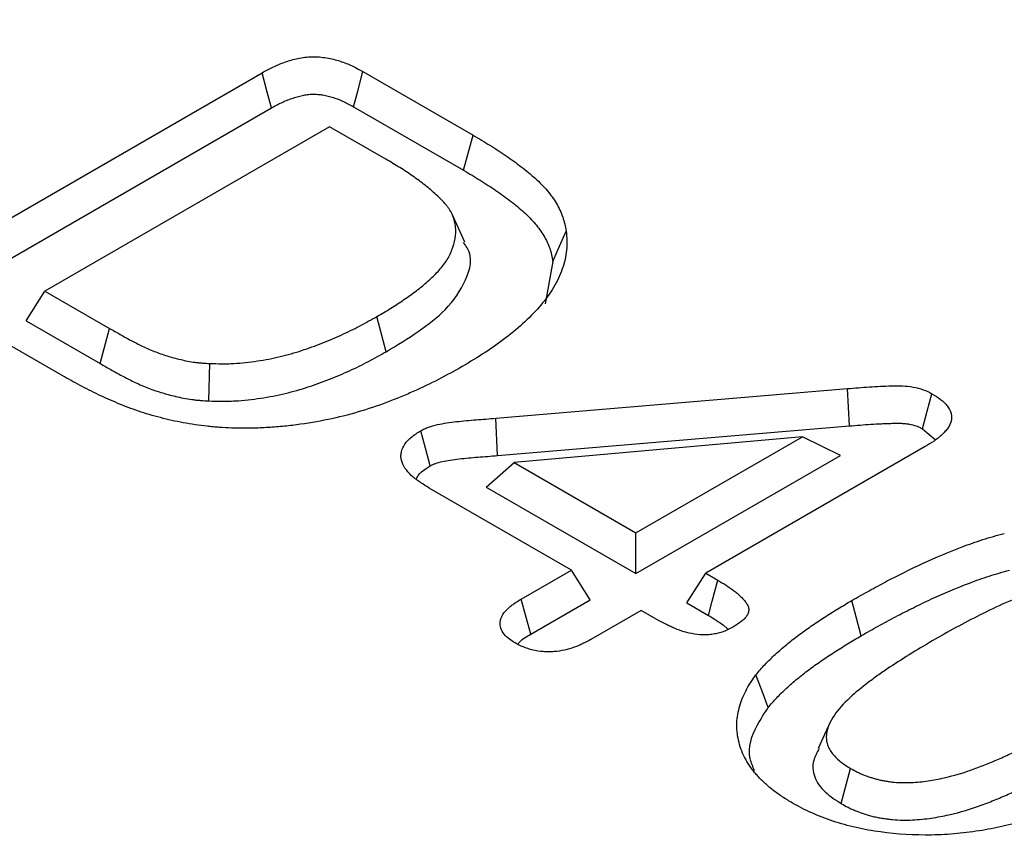
# Model space of a CAD drawing. Extents: x -140 to 2250, y -150 to 3120.
# Drawn here: x 1522 to 1562, y 2159 to 2192 of the extents above; entities that cross this region are included whole.
import ezdxf

# ---------------------------------------------------------------- set-up
doc = ezdxf.new("R2010")
doc.units = 0
doc.header["$LTSCALE"] = 50
doc.header["$MEASUREMENT"] = 0
doc.layers.get('DEFPOINTS').update_dxf_attribs({"linetype": 'CONTINUOUS'})
doc.layers.add('BEMASS', color=3, linetype='CONTINUOUS')
doc.layers.add('DUENN', color=4, linetype='CONTINUOUS')
doc.styles.add('BEMSTIL', font='simplex.shx', dxfattribs={"width": 0.8})
doc.dimstyles.new('BEMASS', dxfattribs={"dimscale": 10, "dimtxt": 3.5, "dimasz": 3.5, "dimexe": 1.4, "dimexo": 0, "dimgap": 2, "dimtad": 1, "dimtxsty": 'BEMSTIL', "dimcen": 3, "dimclrd": 3, "dimclre": 3, "dimclrt": 3, "dimadec": 0, "dimazin": 0, "dimtfac": 0.875, "dimtmove": 2, "dimatfit": 3, "dimfxl": 1, "dimtolj": 1, "dimlwd": 25, "dimlwe": 25, "dimarcsym": 0})

# ---------------------------------------------------------------- blocks, each defined once
blk = doc.blocks.new('*D6')
at = {"layer": 'BEMASS', "color": 3, "lineweight": 25}
for p, q in [((771.589, 2661.734), (820.261, 2746.046)), ((843.573, 2716.423), (1648.931, 2251.5)), ((1637.57, 2161.814), (1686.242, 2246.126))]:
    blk.add_line(p, q, dxfattribs=at)
at = {"layer": 'BEMASS', "color": 3}
for points in [[(846.49, 2721.475), (840.657, 2711.371), (813.262, 2733.922)], [(1651.847, 2256.552), (1646.015, 2246.448), (1679.243, 2234.001)]]:
    blk.add_solid(points, dxfattribs=at)
at = {"layer": 'DEFPOINTS', "color": 0}
for p in [(771.589, 2661.734), (1679.243, 2234.001), (1637.57, 2161.814)]:
    blk.add_point(p, dxfattribs=at)
at = {"layer": 'BEMASS', "color": 3, "insert": (1265.001, 2516.438), "char_height": 35, "attachment_point": 5, "rotation": 330.0027, "style": 'BEMSTIL'}
blk.add_mtext('\\A1;100', dxfattribs=at)

msp = doc.modelspace()

# ---------------------------------------------------------------- linework, layer by layer
at = {"layer": 'DUENN'}
for p, q in [((1536.291, 2189.536), (1540.732, 2186.972)), ((1520.009, 2182.434), (1532.231, 2189.489)), ((1520.391, 2181.017), (1532.604, 2188.067)), ((1535.918, 2188.114), (1540.351, 2185.555)), ((1534.951, 2187.31), (1523.477, 2180.686)), ((1537.217, 2186.001), (1534.951, 2187.31)), ((1540.351, 2185.555), (1540.732, 2186.972)), ((1540.403, 2182.662), (1539.887, 2183.782)), ((1543.95, 2181.881), (1543.63, 2180.174)), ((1522.72, 2179.486), (1523.477, 2180.686)), ((1523.477, 2180.686), (1526.078, 2179.184)), ((1524.177, 2177.282), (1519.773, 2179.825)), ((1537.232, 2178.241), (1536.855, 2179.661)), ((1522.72, 2179.486), (1525.701, 2177.765)), ((1525.701, 2177.765), (1526.078, 2179.184)), ((1530.087, 2176.258), (1530.124, 2177.766)), ((1541.645, 2175.56), (1555.816, 2176.757)), ((1555.891, 2175.251), (1555.816, 2176.757)), ((1541.719, 2174.054), (1541.645, 2175.56)), ((1541.719, 2174.054), (1555.891, 2175.251)), ((1554.003, 2174.812), (1542.383, 2173.771)), ((1547.291, 2170.937), (1554.003, 2174.812)), ((1555.539, 2174.062), (1554.003, 2174.812)), ((1558.844, 2175.129), (1559.352, 2174.705)), ((1558.945, 2174.415), (1550.106, 2169.313)), ((1547.291, 2169.301), (1555.539, 2174.062)), ((1541.259, 2172.783), (1542.383, 2173.771)), ((1542.383, 2173.771), (1547.291, 2170.937)), ((1544.693, 2169.438), (1538.963, 2172.746)), ((1541.259, 2172.783), (1547.291, 2169.301)), ((1547.291, 2169.301), (1547.291, 2170.937)), ((1542.667, 2168.268), (1544.693, 2169.438)), ((1545.45, 2168.238), (1544.693, 2169.438)), ((1549.349, 2168.113), (1550.106, 2169.313)), ((1550.106, 2169.313), (1550.596, 2169.029)), ((1543.051, 2166.853), (1545.45, 2168.238)), ((1549.349, 2168.113), (1550.213, 2167.614)), ((1556.37, 2166.793), (1555.992, 2168.211)), ((1547.508, 2167.813), (1545.481, 2166.643)), ((1548.205, 2167.411), (1547.508, 2167.813)), ((1555.566, 2160.024), (1555.944, 2161.443))]:
    msp.add_line(p, q, dxfattribs=at)
at = {"layer": 'DUENN', "flags": 128}
for points in [[(1535.918, 2188.114), (1536.084, 2188.748), (1536.291, 2189.536)], [(1532.604, 2188.067), (1532.438, 2188.701), (1532.231, 2189.489)], [(1543.95, 2181.881), (1544.217, 2182.494), (1544.484, 2183.107)], [(1558.844, 2175.129), (1559.031, 2175.839), (1559.219, 2176.55)], [(1539.001, 2173.638), (1538.813, 2174.348), (1538.625, 2175.058)], [(1550.213, 2167.614), (1550.369, 2168.19), (1550.596, 2169.029)], [(1543.051, 2166.853), (1542.879, 2167.485), (1542.667, 2168.268)], [(1552.617, 2163.894), (1552.373, 2164.557), (1552.129, 2165.22)], [(1555.15, 2163.363), (1554.894, 2162.808), (1554.638, 2162.253)]]:
    msp.add_lwpolyline(points, dxfattribs=at)
at = {"layer": 'DUENN'}
for points, knots in [([(1532.231, 2189.489), (1532.374, 2189.567), (1532.517, 2189.644), (1532.742, 2189.753), (1532.819, 2189.788), (1532.978, 2189.854), (1533.06, 2189.886), (1533.228, 2189.944), (1533.313, 2189.972), (1533.49, 2190.022), (1533.58, 2190.045), (1533.764, 2190.083), (1533.859, 2190.098), (1534.051, 2190.121), (1534.149, 2190.129), (1534.345, 2190.133), (1534.444, 2190.131), (1534.639, 2190.116), (1534.735, 2190.104), (1534.924, 2190.073), (1535.016, 2190.053), (1535.196, 2190.008), (1535.284, 2189.983), (1535.455, 2189.927), (1535.538, 2189.897), (1535.699, 2189.833), (1535.778, 2189.798), (1536.005, 2189.691), (1536.148, 2189.614), (1536.291, 2189.536)], [0, 0, 0, 0, 0.125, 0.125, 0.1875, 0.1875, 0.25, 0.25, 0.3125, 0.3125, 0.375, 0.375, 0.4375, 0.4375, 0.5, 0.5, 0.5625, 0.5625, 0.625, 0.625, 0.6875, 0.6875, 0.75, 0.75, 0.8125, 0.8125, 0.875, 0.875, 1, 1, 1, 1]), ([(1532.604, 2188.067), (1532.744, 2188.144), (1532.878, 2188.216), (1533.077, 2188.312), (1533.144, 2188.342), (1533.281, 2188.399), (1533.351, 2188.426), (1533.493, 2188.476), (1533.566, 2188.499), (1533.71, 2188.541), (1533.782, 2188.558), (1533.923, 2188.588), (1533.993, 2188.599), (1534.133, 2188.616), (1534.202, 2188.621), (1534.337, 2188.624), (1534.404, 2188.622), (1534.543, 2188.612), (1534.612, 2188.604), (1534.751, 2188.581), (1534.821, 2188.566), (1534.964, 2188.53), (1535.036, 2188.509), (1535.178, 2188.463), (1535.247, 2188.438), (1535.383, 2188.384), (1535.449, 2188.355), (1535.645, 2188.262), (1535.777, 2188.191), (1535.918, 2188.114)], [0.0017404, 0.0017404, 0.0017404, 0.0017404, 0.125, 0.125, 0.1875, 0.1875, 0.25, 0.25, 0.3125, 0.3125, 0.375, 0.375, 0.4375, 0.4375, 0.5, 0.5, 0.5625, 0.5625, 0.625, 0.625, 0.6875, 0.6875, 0.75, 0.75, 0.8125, 0.8125, 0.875, 0.875, 0.9982772, 0.9982772, 0.9982772, 0.9982772]), ([(1540.732, 2186.972), (1540.96, 2186.837), (1541.188, 2186.701), (1541.634, 2186.425), (1541.851, 2186.284), (1542.272, 2185.995), (1542.476, 2185.847), (1542.869, 2185.545), (1543.057, 2185.391), (1543.408, 2185.072), (1543.571, 2184.908), (1543.858, 2184.568), (1543.983, 2184.393), (1544.193, 2184.036), (1544.28, 2183.853), (1544.376, 2183.575), (1544.401, 2183.482), (1544.446, 2183.295), (1544.465, 2183.201), (1544.484, 2183.107)], [0, 0, 0, 0, 0.125, 0.125, 0.25, 0.25, 0.375, 0.375, 0.5, 0.5, 0.625, 0.625, 0.75, 0.75, 0.875, 0.875, 0.9375, 0.9375, 1, 1, 1, 1]), ([(1536.855, 2179.661), (1537.044, 2179.771), (1537.232, 2179.88), (1537.597, 2180.107), (1537.774, 2180.223), (1538.119, 2180.459), (1538.29, 2180.579), (1538.531, 2180.764), (1538.61, 2180.827), (1538.763, 2180.954), (1538.837, 2181.018), (1538.984, 2181.147), (1539.056, 2181.213), (1539.193, 2181.345), (1539.258, 2181.413), (1539.382, 2181.55), (1539.44, 2181.62), (1539.552, 2181.76), (1539.605, 2181.831), (1539.701, 2181.976), (1539.744, 2182.049), (1539.819, 2182.198), (1539.852, 2182.273), (1539.939, 2182.499), (1539.981, 2182.652), (1540.031, 2182.96), (1540.039, 2183.115), (1540.019, 2183.347), (1540.007, 2183.424), (1539.969, 2183.577), (1539.943, 2183.653), (1539.879, 2183.803), (1539.842, 2183.877), (1539.776, 2183.987), (1539.752, 2184.023), (1539.7, 2184.094), (1539.672, 2184.13), (1539.585, 2184.234), (1539.522, 2184.302), (1539.39, 2184.437), (1539.321, 2184.504), (1539.108, 2184.7), (1538.956, 2184.828), (1538.639, 2185.077), (1538.474, 2185.199), (1538.133, 2185.437), (1537.956, 2185.553), (1537.591, 2185.78), (1537.404, 2185.891), (1537.217, 2186.001)], [0, 0, 0, 0, 0.0625, 0.0625, 0.125, 0.125, 0.1875, 0.1875, 0.21875, 0.21875, 0.25, 0.25, 0.28125, 0.28125, 0.3125, 0.3125, 0.34375, 0.34375, 0.375, 0.375, 0.40625, 0.40625, 0.4375, 0.4375, 0.5, 0.5, 0.5625, 0.5625, 0.59375, 0.59375, 0.625, 0.625, 0.65625, 0.65625, 0.671875, 0.671875, 0.6875, 0.6875, 0.71875, 0.71875, 0.75, 0.75, 0.8125, 0.8125, 0.875, 0.875, 0.9375, 0.9375, 1, 1, 1, 1]), ([(1540.351, 2185.555), (1540.578, 2185.42), (1540.803, 2185.287), (1541.237, 2185.018), (1541.447, 2184.881), (1541.857, 2184.6), (1542.055, 2184.457), (1542.434, 2184.165), (1542.615, 2184.017), (1542.948, 2183.715), (1543.1, 2183.56), (1543.368, 2183.244), (1543.484, 2183.082), (1543.68, 2182.748), (1543.761, 2182.578), (1543.848, 2182.323), (1543.872, 2182.236), (1543.914, 2182.06), (1543.932, 2181.971), (1543.95, 2181.881)], [0.0004715, 0.0004715, 0.0004715, 0.0004715, 0.125, 0.125, 0.25, 0.25, 0.375, 0.375, 0.5, 0.5, 0.625, 0.625, 0.75, 0.75, 0.875, 0.875, 0.9375, 0.9375, 0.9979183, 0.9979183, 0.9979183, 0.9979183]), ([(1544.484, 2183.107), (1544.496, 2182.978), (1544.508, 2182.849), (1544.515, 2182.592), (1544.511, 2182.464), (1544.472, 2182.081), (1544.413, 2181.829), (1544.238, 2181.327), (1544.121, 2181.075), (1543.83, 2180.587), (1543.653, 2180.352), (1543.269, 2179.891), (1543.049, 2179.668), (1542.584, 2179.229), (1542.325, 2179.017), (1541.792, 2178.603), (1541.508, 2178.404), (1540.919, 2178.017), (1540.609, 2177.832), (1540.296, 2177.647)], [0, 0, 0, 0, 0.0625, 0.0625, 0.125, 0.125, 0.25, 0.25, 0.375, 0.375, 0.5, 0.5, 0.625, 0.625, 0.75, 0.75, 0.875, 0.875, 1, 1, 1, 1]), ([(1537.232, 2178.241), (1538.11, 2178.777), (1539.509, 2179.629), (1540.5, 2181.109), (1540.754, 2182.106), (1540.394, 2182.575), (1540.339, 2182.648)], [0, 0, 0, 0, 0.435846, 0.693839, 0.95256, 1, 1, 1, 1]), ([(1530.124, 2177.766), (1530.285, 2177.762), (1530.446, 2177.758), (1530.688, 2177.756), (1530.768, 2177.757), (1530.929, 2177.76), (1531.009, 2177.763), (1531.249, 2177.776), (1531.409, 2177.79), (1531.726, 2177.824), (1531.883, 2177.845), (1532.351, 2177.915), (1532.657, 2177.974), (1533.252, 2178.116), (1533.542, 2178.199), (1534.103, 2178.381), (1534.376, 2178.48), (1534.909, 2178.689), (1535.168, 2178.799), (1535.673, 2179.03), (1535.917, 2179.151), (1536.392, 2179.402), (1536.624, 2179.531), (1536.855, 2179.661)], [0, 0, 0, 0, 0.0625, 0.0625, 0.09375, 0.09375, 0.125, 0.125, 0.1875, 0.1875, 0.25, 0.25, 0.375, 0.375, 0.5, 0.5, 0.625, 0.625, 0.75, 0.75, 0.875, 0.875, 1, 1, 1, 1]), ([(1526.078, 2179.184), (1526.222, 2179.102), (1526.366, 2179.021), (1526.582, 2178.898), (1526.654, 2178.858), (1526.8, 2178.777), (1526.873, 2178.737), (1527.023, 2178.659), (1527.098, 2178.62), (1527.25, 2178.543), (1527.326, 2178.505), (1527.48, 2178.43), (1527.559, 2178.393), (1527.719, 2178.322), (1527.801, 2178.288), (1528.05, 2178.189), (1528.224, 2178.129), (1528.58, 2178.019), (1528.764, 2177.97), (1529.044, 2177.904), (1529.138, 2177.883), (1529.33, 2177.846), (1529.427, 2177.83), (1529.574, 2177.81), (1529.624, 2177.804), (1529.723, 2177.793), (1529.773, 2177.789), (1529.923, 2177.777), (1530.023, 2177.772), (1530.124, 2177.766)], [0, 0, 0, 0, 0.125, 0.125, 0.1875, 0.1875, 0.25, 0.25, 0.3125, 0.3125, 0.375, 0.375, 0.4375, 0.4375, 0.5, 0.5, 0.625, 0.625, 0.75, 0.75, 0.8125, 0.8125, 0.875, 0.875, 0.90625, 0.90625, 0.9375, 0.9375, 1, 1, 1, 1]), ([(1530.087, 2176.258), (1530.091, 2176.258), (1530.095, 2176.258), (1530.099, 2176.258), (1530.26, 2176.254), (1530.428, 2176.249), (1530.689, 2176.248), (1530.777, 2176.248), (1530.957, 2176.252), (1531.049, 2176.255), (1531.318, 2176.27), (1531.494, 2176.285), (1531.839, 2176.322), (1532.007, 2176.344), (1532.509, 2176.42), (1532.839, 2176.484), (1533.478, 2176.636), (1533.788, 2176.724), (1534.381, 2176.917), (1534.666, 2177.02), (1535.221, 2177.238), (1535.491, 2177.353), (1536.015, 2177.593), (1536.271, 2177.72), (1536.761, 2177.978), (1536.996, 2178.109), (1537.227, 2178.239), (1537.229, 2178.239), (1537.23, 2178.24), (1537.232, 2178.241)], [-0.001656, -0.001656, -0.001656, -0.001656, 0, 0, 0, 0.0625, 0.0625, 0.09375, 0.09375, 0.125, 0.125, 0.1875, 0.1875, 0.25, 0.25, 0.375, 0.375, 0.5, 0.5, 0.625, 0.625, 0.75, 0.75, 0.875, 0.875, 1, 1, 1, 1.000772, 1.000772, 1.000772, 1.000772]), ([(1525.701, 2177.765), (1525.702, 2177.765), (1525.702, 2177.764), (1525.703, 2177.764), (1525.847, 2177.682), (1525.99, 2177.601), (1526.208, 2177.478), (1526.281, 2177.436), (1526.433, 2177.352), (1526.511, 2177.31), (1526.667, 2177.229), (1526.744, 2177.189), (1526.898, 2177.111), (1526.977, 2177.071), (1527.141, 2176.991), (1527.226, 2176.951), (1527.4, 2176.874), (1527.489, 2176.837), (1527.764, 2176.728), (1527.956, 2176.661), (1528.346, 2176.541), (1528.544, 2176.488), (1528.851, 2176.416), (1528.954, 2176.393), (1529.173, 2176.351), (1529.288, 2176.331), (1529.461, 2176.308), (1529.519, 2176.301), (1529.636, 2176.289), (1529.694, 2176.283), (1529.866, 2176.27), (1529.973, 2176.264), (1530.074, 2176.259), (1530.078, 2176.259), (1530.082, 2176.258), (1530.087, 2176.258)], [-0.000433, -0.000433, -0.000433, -0.000433, 0, 0, 0, 0.125, 0.125, 0.1875, 0.1875, 0.25, 0.25, 0.3125, 0.3125, 0.375, 0.375, 0.4375, 0.4375, 0.5, 0.5, 0.625, 0.625, 0.75, 0.75, 0.8125, 0.8125, 0.875, 0.875, 0.90625, 0.90625, 0.9375, 0.9375, 1, 1, 1, 1.002647, 1.002647, 1.002647, 1.002647]), ([(1540.296, 2177.647), (1539.98, 2177.47), (1539.664, 2177.293), (1539.008, 2176.953), (1538.67, 2176.791), (1538.145, 2176.559), (1537.968, 2176.483), (1537.609, 2176.336), (1537.427, 2176.264), (1536.873, 2176.057), (1536.492, 2175.928), (1535.707, 2175.697), (1535.303, 2175.595), (1534.474, 2175.422), (1534.051, 2175.35), (1533.407, 2175.265), (1533.19, 2175.242), (1532.755, 2175.203), (1532.536, 2175.187), (1532.207, 2175.171), (1532.097, 2175.166), (1531.877, 2175.16), (1531.767, 2175.158), (1531.437, 2175.156), (1531.217, 2175.159), (1530.997, 2175.161)], [0, 0, 0, 0, 0.125, 0.125, 0.25, 0.25, 0.3125, 0.3125, 0.375, 0.375, 0.5, 0.5, 0.625, 0.625, 0.75, 0.75, 0.8125, 0.8125, 0.875, 0.875, 0.90625, 0.90625, 0.9375, 0.9375, 1, 1, 1, 1]), ([(1530.997, 2175.161), (1530.832, 2175.17), (1530.668, 2175.179), (1530.422, 2175.196), (1530.34, 2175.203), (1530.177, 2175.218), (1530.095, 2175.226), (1529.852, 2175.253), (1529.691, 2175.274), (1529.37, 2175.321), (1529.211, 2175.347), (1528.74, 2175.435), (1528.432, 2175.506), (1527.981, 2175.623), (1527.831, 2175.664), (1527.537, 2175.751), (1527.392, 2175.797), (1527.108, 2175.894), (1526.969, 2175.945), (1526.693, 2176.05), (1526.557, 2176.104), (1526.154, 2176.271), (1525.892, 2176.388), (1525.384, 2176.632), (1525.136, 2176.757), (1524.65, 2177.016), (1524.413, 2177.149), (1524.177, 2177.282)], [0, 0, 0, 0, 0.0625, 0.0625, 0.09375, 0.09375, 0.125, 0.125, 0.1875, 0.1875, 0.25, 0.25, 0.375, 0.375, 0.4375, 0.4375, 0.5, 0.5, 0.5625, 0.5625, 0.625, 0.625, 0.75, 0.75, 0.875, 0.875, 1, 1, 1, 1]), ([(1555.816, 2176.757), (1556.11, 2176.78), (1556.404, 2176.804), (1556.994, 2176.842), (1557.29, 2176.855), (1557.735, 2176.868), (1557.883, 2176.87), (1558.177, 2176.857), (1558.323, 2176.843), (1558.608, 2176.791), (1558.742, 2176.756), (1558.994, 2176.665), (1559.107, 2176.607), (1559.219, 2176.55)], [0, 0, 0, 0, 0.25, 0.25, 0.5, 0.5, 0.625, 0.625, 0.75, 0.75, 0.875, 0.875, 1, 1, 1, 1]), ([(1559.219, 2176.55), (1559.34, 2176.475), (1559.461, 2176.4), (1559.62, 2176.278), (1559.669, 2176.235), (1559.758, 2176.147), (1559.799, 2176.102), (1559.906, 2175.961), (1559.959, 2175.863), (1560.001, 2175.711), (1560.009, 2175.66), (1560.012, 2175.558), (1560.007, 2175.507), (1559.984, 2175.406), (1559.966, 2175.355), (1559.92, 2175.257), (1559.891, 2175.208), (1559.824, 2175.114), (1559.786, 2175.067), (1559.704, 2174.977), (1559.66, 2174.932), (1559.567, 2174.846), (1559.517, 2174.803), (1559.413, 2174.721), (1559.359, 2174.681), (1559.188, 2174.564), (1559.066, 2174.49), (1558.945, 2174.415)], [0, 0, 0, 0, 0.125, 0.125, 0.1875, 0.1875, 0.25, 0.25, 0.375, 0.375, 0.4375, 0.4375, 0.5, 0.5, 0.5625, 0.5625, 0.625, 0.625, 0.6875, 0.6875, 0.75, 0.75, 0.8125, 0.8125, 0.875, 0.875, 1, 1, 1, 1]), ([(1538.625, 2175.058), (1538.674, 2175.083), (1538.724, 2175.109), (1538.828, 2175.158), (1538.881, 2175.18), (1539.051, 2175.241), (1539.172, 2175.274), (1539.544, 2175.358), (1539.805, 2175.393), (1540.197, 2175.438), (1540.328, 2175.452), (1540.59, 2175.478), (1540.722, 2175.489), (1540.986, 2175.51), (1541.118, 2175.519), (1541.382, 2175.539), (1541.514, 2175.55), (1541.645, 2175.56)], [0, 0, 0, 0, 0.0625, 0.0625, 0.125, 0.125, 0.25, 0.25, 0.5, 0.5, 0.625, 0.625, 0.75, 0.75, 0.875, 0.875, 1, 1, 1, 1]), ([(1555.891, 2175.251), (1556.185, 2175.275), (1556.472, 2175.298), (1556.9, 2175.325), (1557.041, 2175.333), (1557.254, 2175.343), (1557.325, 2175.345), (1557.468, 2175.351), (1557.541, 2175.353), (1557.681, 2175.357), (1557.748, 2175.358), (1557.874, 2175.359), (1557.933, 2175.358), (1558.047, 2175.353), (1558.102, 2175.349), (1558.207, 2175.338), (1558.257, 2175.331), (1558.406, 2175.304), (1558.503, 2175.278), (1558.608, 2175.24), (1558.627, 2175.233), (1558.668, 2175.216), (1558.689, 2175.206), (1558.752, 2175.176), (1558.796, 2175.154), (1558.844, 2175.129)], [0.0004984, 0.0004984, 0.0004984, 0.0004984, 0.25, 0.25, 0.375, 0.375, 0.4375, 0.4375, 0.5, 0.5, 0.5625, 0.5625, 0.625, 0.625, 0.6875, 0.6875, 0.75, 0.75, 0.875, 0.875, 0.90625, 0.90625, 0.9375, 0.9375, 0.9932981, 0.9932981, 0.9932981, 0.9932981]), ([(1538.963, 2172.746), (1538.833, 2172.826), (1538.702, 2172.906), (1538.518, 2173.032), (1538.459, 2173.075), (1538.346, 2173.164), (1538.293, 2173.209), (1538.142, 2173.349), (1538.055, 2173.448), (1537.919, 2173.653), (1537.869, 2173.76), (1537.831, 2173.924), (1537.824, 2173.979), (1537.822, 2174.089), (1537.828, 2174.144), (1537.864, 2174.308), (1537.912, 2174.415), (1538.053, 2174.62), (1538.146, 2174.717), (1538.367, 2174.895), (1538.496, 2174.977), (1538.625, 2175.058)], [0, 0, 0, 0, 0.125, 0.125, 0.1875, 0.1875, 0.25, 0.25, 0.375, 0.375, 0.5, 0.5, 0.5625, 0.5625, 0.625, 0.625, 0.75, 0.75, 0.875, 0.875, 1, 1, 1, 1]), ([(1539.001, 2173.638), (1539.042, 2173.659), (1539.08, 2173.678), (1539.152, 2173.712), (1539.183, 2173.725), (1539.296, 2173.765), (1539.391, 2173.792), (1539.692, 2173.86), (1539.922, 2173.892), (1540.293, 2173.934), (1540.423, 2173.948), (1540.675, 2173.973), (1540.798, 2173.983), (1541.054, 2174.003), (1541.187, 2174.013), (1541.452, 2174.033), (1541.584, 2174.043), (1541.716, 2174.054), (1541.717, 2174.054), (1541.718, 2174.054), (1541.719, 2174.054)], [0.0085547, 0.0085547, 0.0085547, 0.0085547, 0.0625, 0.0625, 0.125, 0.125, 0.25, 0.25, 0.5, 0.5, 0.625, 0.625, 0.75, 0.75, 0.875, 0.875, 1, 1, 1, 1.0010845, 1.0010845, 1.0010845, 1.0010845]), ([(1538.457, 2173.127), (1538.475, 2173.171), (1538.535, 2173.323), (1538.763, 2173.486), (1538.946, 2173.603), (1539.001, 2173.638)], [0, 0, 0, 0, 0.21923, 0.7668385, 1, 1, 1, 1]), ([(1555.992, 2168.211), (1556.222, 2168.343), (1556.452, 2168.474), (1556.918, 2168.733), (1557.155, 2168.86), (1557.874, 2169.237), (1558.362, 2169.482), (1559.375, 2169.949), (1559.896, 2170.171), (1560.71, 2170.478), (1560.985, 2170.576), (1561.549, 2170.758), (1561.842, 2170.838), (1562.135, 2170.918)], [0, 0, 0, 0, 0.125, 0.125, 0.25, 0.25, 0.5, 0.5, 0.75, 0.75, 0.875, 0.875, 1, 1, 1, 1]), ([(1556.37, 2166.793), (1556.6, 2166.924), (1556.827, 2167.054), (1557.285, 2167.309), (1557.518, 2167.433), (1557.991, 2167.681), (1558.23, 2167.803), (1558.712, 2168.043), (1558.955, 2168.16), (1559.697, 2168.502), (1560.205, 2168.718), (1560.993, 2169.016), (1561.26, 2169.111), (1561.661, 2169.24), (1561.794, 2169.28), (1562.068, 2169.358), (1562.207, 2169.396), (1562.349, 2169.435)], [0.0004611, 0.0004611, 0.0004611, 0.0004611, 0.125, 0.125, 0.25, 0.25, 0.375, 0.375, 0.5, 0.5, 0.75, 0.75, 0.875, 0.875, 0.9375, 0.9375, 0.9979929, 0.9979929, 0.9979929, 0.9979929]), ([(1550.596, 2169.029), (1550.815, 2168.896), (1551.035, 2168.762), (1551.276, 2168.579), (1551.322, 2168.542), (1551.411, 2168.466), (1551.453, 2168.427), (1551.515, 2168.368), (1551.535, 2168.348), (1551.574, 2168.308), (1551.593, 2168.288), (1551.65, 2168.227), (1551.685, 2168.186), (1551.748, 2168.101), (1551.775, 2168.058), (1551.816, 2167.969), (1551.83, 2167.923), (1551.838, 2167.854), (1551.838, 2167.831), (1551.835, 2167.785), (1551.83, 2167.762), (1551.812, 2167.694), (1551.792, 2167.649), (1551.738, 2167.562), (1551.705, 2167.52), (1551.628, 2167.439), (1551.585, 2167.4), (1551.444, 2167.289), (1551.337, 2167.221), (1551.229, 2167.153)], [0, 0, 0, 0, 0.25, 0.25, 0.3125, 0.3125, 0.375, 0.375, 0.40625, 0.40625, 0.4375, 0.4375, 0.5, 0.5, 0.5625, 0.5625, 0.625, 0.625, 0.65625, 0.65625, 0.6875, 0.6875, 0.75, 0.75, 0.8125, 0.8125, 0.875, 0.875, 1, 1, 1, 1]), ([(1568.261, 2168.58), (1568.098, 2168.668), (1567.935, 2168.756), (1567.575, 2168.903), (1567.384, 2168.966), (1566.977, 2169.072), (1566.76, 2169.109), (1566.322, 2169.153), (1566.095, 2169.161), (1565.427, 2169.14), (1564.989, 2169.068), (1564.377, 2168.92), (1564.18, 2168.863), (1563.79, 2168.743), (1563.598, 2168.68), (1563.032, 2168.478), (1562.67, 2168.329), (1561.965, 2168.021), (1561.622, 2167.861), (1560.953, 2167.529), (1560.625, 2167.358), (1559.982, 2167.009), (1559.666, 2166.83), (1559.351, 2166.651)], [0, 0, 0, 0, 0.0625, 0.0625, 0.125, 0.125, 0.1875, 0.1875, 0.25, 0.25, 0.375, 0.375, 0.4375, 0.4375, 0.5, 0.5, 0.625, 0.625, 0.75, 0.75, 0.875, 0.875, 1, 1, 1, 1]), ([(1542.42, 2166.501), (1542.323, 2166.563), (1542.225, 2166.625), (1542.059, 2166.762), (1541.991, 2166.836), (1541.888, 2166.993), (1541.852, 2167.075), (1541.816, 2167.241), (1541.815, 2167.325), (1541.841, 2167.45), (1541.854, 2167.491), (1541.889, 2167.572), (1541.91, 2167.612), (1541.986, 2167.73), (1542.051, 2167.805), (1542.162, 2167.913), (1542.201, 2167.949), (1542.285, 2168.017), (1542.329, 2168.05), (1542.468, 2168.146), (1542.567, 2168.207), (1542.667, 2168.268)], [0, 0, 0, 0, 0.125, 0.125, 0.25, 0.25, 0.375, 0.375, 0.5, 0.5, 0.5625, 0.5625, 0.625, 0.625, 0.75, 0.75, 0.8125, 0.8125, 0.875, 0.875, 1, 1, 1, 1]), ([(1552.129, 2165.22), (1552.188, 2165.29), (1552.247, 2165.36), (1552.369, 2165.5), (1552.431, 2165.569), (1552.561, 2165.706), (1552.628, 2165.774), (1552.766, 2165.908), (1552.836, 2165.975), (1553.052, 2166.174), (1553.201, 2166.304), (1553.512, 2166.56), (1553.673, 2166.686), (1554.002, 2166.934), (1554.171, 2167.056), (1554.519, 2167.295), (1554.697, 2167.413), (1555.057, 2167.646), (1555.239, 2167.762), (1555.612, 2167.988), (1555.802, 2168.1), (1555.992, 2168.211)], [0, 0, 0, 0, 0.0625, 0.0625, 0.125, 0.125, 0.1875, 0.1875, 0.25, 0.25, 0.375, 0.375, 0.5, 0.5, 0.625, 0.625, 0.75, 0.75, 0.875, 0.875, 1, 1, 1, 1]), ([(1551.229, 2167.153), (1551.121, 2167.096), (1551.014, 2167.039), (1550.777, 2166.941), (1550.646, 2166.901), (1550.44, 2166.859), (1550.369, 2166.848), (1550.226, 2166.833), (1550.153, 2166.828), (1549.934, 2166.825), (1549.788, 2166.837), (1549.506, 2166.881), (1549.371, 2166.913), (1549.112, 2166.991), (1548.988, 2167.035), (1548.809, 2167.108), (1548.75, 2167.133), (1548.636, 2167.185), (1548.58, 2167.212), (1548.416, 2167.295), (1548.31, 2167.353), (1548.205, 2167.411)], [0, 0, 0, 0, 0.125, 0.125, 0.25, 0.25, 0.3125, 0.3125, 0.375, 0.375, 0.5, 0.5, 0.625, 0.625, 0.75, 0.75, 0.8125, 0.8125, 0.875, 0.875, 1, 1, 1, 1]), ([(1550.213, 2167.614), (1550.43, 2167.482), (1550.633, 2167.357), (1550.844, 2167.197), (1550.884, 2167.165), (1550.956, 2167.103), (1550.989, 2167.073), (1551.021, 2167.043)], [0.001803, 0.001803, 0.001803, 0.001803, 0.25, 0.25, 0.3125, 0.3125, 0.3668519, 0.3668519, 0.3668519, 0.3668519]), ([(1545.481, 2166.643), (1545.375, 2166.586), (1545.269, 2166.528), (1545.103, 2166.447), (1545.046, 2166.421), (1544.929, 2166.371), (1544.868, 2166.348), (1544.559, 2166.237), (1544.282, 2166.173), (1543.921, 2166.147), (1543.848, 2166.144), (1543.702, 2166.144), (1543.629, 2166.147), (1543.413, 2166.164), (1543.27, 2166.185), (1543, 2166.248), (1542.873, 2166.29), (1542.637, 2166.388), (1542.528, 2166.444), (1542.42, 2166.501)], [0, 0, 0, 0, 0.125, 0.125, 0.1875, 0.1875, 0.25, 0.25, 0.5, 0.5, 0.5625, 0.5625, 0.625, 0.625, 0.75, 0.75, 0.875, 0.875, 1, 1, 1, 1]), ([(1542.537, 2166.447), (1542.564, 2166.484), (1542.677, 2166.64), (1542.889, 2166.761), (1543.051, 2166.853)], [0, 0, 0, 0, 0.2364663, 1, 1, 1, 1]), ([(1552.617, 2163.894), (1552.674, 2163.961), (1552.73, 2164.027), (1552.845, 2164.159), (1552.904, 2164.224), (1553.027, 2164.354), (1553.091, 2164.419), (1553.224, 2164.549), (1553.292, 2164.613), (1553.501, 2164.806), (1553.644, 2164.931), (1553.944, 2165.178), (1554.102, 2165.301), (1554.422, 2165.543), (1554.585, 2165.661), (1554.924, 2165.893), (1555.1, 2166.009), (1555.454, 2166.239), (1555.631, 2166.352), (1555.995, 2166.573), (1556.181, 2166.682), (1556.37, 2166.793)], [0.0027381, 0.0027381, 0.0027381, 0.0027381, 0.0625, 0.0625, 0.125, 0.125, 0.1875, 0.1875, 0.25, 0.25, 0.375, 0.375, 0.5, 0.5, 0.625, 0.625, 0.75, 0.75, 0.875, 0.875, 0.9994487, 0.9994487, 0.9994487, 0.9994487]), ([(1559.351, 2166.651), (1559.034, 2166.468), (1558.721, 2166.283), (1558.109, 2165.905), (1557.807, 2165.714), (1557.367, 2165.421), (1557.224, 2165.321), (1556.939, 2165.121), (1556.799, 2165.02), (1556.393, 2164.711), (1556.133, 2164.501), (1555.663, 2164.063), (1555.45, 2163.834), (1555.205, 2163.47), (1555.137, 2163.347), (1555.027, 2163.095), (1554.985, 2162.966), (1554.962, 2162.772), (1554.961, 2162.708), (1554.969, 2162.578), (1554.977, 2162.514), (1555.011, 2162.384), (1555.038, 2162.321), (1555.1, 2162.198), (1555.137, 2162.137), (1555.267, 2161.959), (1555.381, 2161.845), (1555.574, 2161.686), (1555.641, 2161.634), (1555.788, 2161.536), (1555.866, 2161.49), (1555.944, 2161.443)], [0, 0, 0, 0, 0.125, 0.125, 0.25, 0.25, 0.3125, 0.3125, 0.375, 0.375, 0.5, 0.5, 0.625, 0.625, 0.6875, 0.6875, 0.75, 0.75, 0.78125, 0.78125, 0.8125, 0.8125, 0.84375, 0.84375, 0.875, 0.875, 0.9375, 0.9375, 0.96875, 0.96875, 1, 1, 1, 1]), ([(1553.6, 2160.047), (1553.461, 2160.131), (1553.323, 2160.215), (1553.056, 2160.39), (1552.929, 2160.48), (1552.688, 2160.667), (1552.575, 2160.764), (1552.362, 2160.961), (1552.262, 2161.062), (1552.126, 2161.218), (1552.083, 2161.271), (1552, 2161.377), (1551.96, 2161.43), (1551.883, 2161.538), (1551.846, 2161.592), (1551.776, 2161.701), (1551.744, 2161.756), (1551.653, 2161.923), (1551.602, 2162.035), (1551.513, 2162.262), (1551.475, 2162.377), (1551.415, 2162.607), (1551.393, 2162.723), (1551.363, 2162.955), (1551.356, 2163.071), (1551.359, 2163.42), (1551.393, 2163.653), (1551.483, 2163.998), (1551.52, 2164.112), (1551.609, 2164.339), (1551.66, 2164.452), (1551.774, 2164.675), (1551.837, 2164.786), (1551.976, 2165.004), (1552.053, 2165.112), (1552.129, 2165.22)], [0, 0, 0, 0, 0.0625, 0.0625, 0.125, 0.125, 0.1875, 0.1875, 0.25, 0.25, 0.28125, 0.28125, 0.3125, 0.3125, 0.34375, 0.34375, 0.375, 0.375, 0.4375, 0.4375, 0.5, 0.5, 0.5625, 0.5625, 0.625, 0.625, 0.75, 0.75, 0.8125, 0.8125, 0.875, 0.875, 0.9375, 0.9375, 1, 1, 1, 1]), ([(1552.074, 2161.352), (1552.003, 2161.512), (1551.734, 2162.121), (1552.041, 2163.011), (1552.469, 2163.667), (1552.617, 2163.894)], [0, 0, 0, 0, 0.189359, 0.720366, 1, 1, 1, 1]), ([(1555.944, 2161.443), (1556.026, 2161.397), (1556.108, 2161.352), (1556.236, 2161.287), (1556.28, 2161.266), (1556.369, 2161.225), (1556.415, 2161.206), (1556.554, 2161.149), (1556.651, 2161.115), (1556.8, 2161.067), (1556.85, 2161.051), (1556.951, 2161.021), (1557.002, 2161.007), (1557.107, 2160.981), (1557.16, 2160.97), (1557.268, 2160.949), (1557.322, 2160.939), (1557.432, 2160.922), (1557.487, 2160.913), (1557.598, 2160.899), (1557.653, 2160.892), (1557.821, 2160.877), (1557.935, 2160.872), (1558.162, 2160.869), (1558.276, 2160.87), (1558.616, 2160.885), (1558.841, 2160.909), (1559.282, 2160.973), (1559.498, 2161.014), (1560.133, 2161.158), (1560.536, 2161.283), (1561.113, 2161.492), (1561.301, 2161.566), (1561.67, 2161.718), (1561.853, 2161.797), (1562.212, 2161.957), (1562.39, 2162.039), (1562.741, 2162.205), (1562.915, 2162.29), (1563.258, 2162.461), (1563.428, 2162.549), (1563.762, 2162.726), (1563.927, 2162.817), (1564.258, 2162.996), (1564.424, 2163.086), (1564.749, 2163.269), (1564.91, 2163.362), (1565.071, 2163.454)], [0, 0, 0, 0, 0.03125, 0.03125, 0.046875, 0.046875, 0.0625, 0.0625, 0.09375, 0.09375, 0.109375, 0.109375, 0.125, 0.125, 0.140625, 0.140625, 0.15625, 0.15625, 0.171875, 0.171875, 0.1875, 0.1875, 0.21875, 0.21875, 0.25, 0.25, 0.3125, 0.3125, 0.375, 0.375, 0.5, 0.5, 0.5625, 0.5625, 0.625, 0.625, 0.6875, 0.6875, 0.75, 0.75, 0.8125, 0.8125, 0.875, 0.875, 0.9375, 0.9375, 1, 1, 1, 1]), ([(1554.675, 2162.247), (1554.587, 2162.089), (1554.381, 2161.72), (1554.434, 2161.098), (1554.851, 2160.49), (1555.336, 2160.174), (1555.566, 2160.024)], [0, 0, 0, 0, 0.2047106, 0.478822, 0.7534131, 1, 1, 1, 1]), ([(1555.566, 2160.024), (1555.568, 2160.023), (1555.571, 2160.022), (1555.573, 2160.021), (1555.655, 2159.975), (1555.743, 2159.926), (1555.89, 2159.851), (1555.942, 2159.827), (1556.046, 2159.779), (1556.1, 2159.756), (1556.264, 2159.69), (1556.377, 2159.65), (1556.543, 2159.596), (1556.599, 2159.578), (1556.717, 2159.544), (1556.779, 2159.527), (1556.909, 2159.494), (1556.977, 2159.479), (1557.107, 2159.454), (1557.171, 2159.443), (1557.296, 2159.423), (1557.357, 2159.414), (1557.488, 2159.396), (1557.556, 2159.389), (1557.767, 2159.369), (1557.904, 2159.364), (1558.165, 2159.36), (1558.297, 2159.361), (1558.694, 2159.379), (1558.949, 2159.406), (1559.437, 2159.478), (1559.674, 2159.522), (1560.368, 2159.679), (1560.799, 2159.813), (1561.408, 2160.034), (1561.605, 2160.112), (1561.988, 2160.27), (1562.174, 2160.35), (1562.544, 2160.515), (1562.726, 2160.599), (1563.083, 2160.768), (1563.261, 2160.854), (1563.613, 2161.03), (1563.787, 2161.12), (1564.128, 2161.301), (1564.293, 2161.391), (1564.625, 2161.571), (1564.793, 2161.663), (1565.125, 2161.849), (1565.288, 2161.943), (1565.449, 2162.036), (1565.449, 2162.036), (1565.449, 2162.036), (1565.45, 2162.036)], [-0.000883, -0.000883, -0.000883, -0.000883, 0, 0, 0, 0.03125, 0.03125, 0.046875, 0.046875, 0.0625, 0.0625, 0.09375, 0.09375, 0.109375, 0.109375, 0.125, 0.125, 0.140625, 0.140625, 0.15625, 0.15625, 0.171875, 0.171875, 0.1875, 0.1875, 0.21875, 0.21875, 0.25, 0.25, 0.3125, 0.3125, 0.375, 0.375, 0.5, 0.5, 0.5625, 0.5625, 0.625, 0.625, 0.6875, 0.6875, 0.75, 0.75, 0.8125, 0.8125, 0.875, 0.875, 0.9375, 0.9375, 1, 1, 1, 1.000144, 1.000144, 1.000144, 1.000144]), ([(1567.875, 2161.574), (1567.634, 2161.436), (1567.392, 2161.299), (1566.902, 2161.029), (1566.654, 2160.895), (1566.149, 2160.634), (1565.892, 2160.507), (1565.369, 2160.258), (1565.103, 2160.136), (1564.561, 2159.901), (1564.285, 2159.788), (1563.859, 2159.627), (1563.715, 2159.576), (1563.422, 2159.477), (1563.274, 2159.429), (1562.973, 2159.339), (1562.821, 2159.295), (1562.514, 2159.212), (1562.359, 2159.173), (1562.045, 2159.1), (1561.885, 2159.066), (1561.565, 2159.003), (1561.403, 2158.973), (1561.242, 2158.943)], [0, 0, 0, 0, 0.125, 0.125, 0.25, 0.25, 0.375, 0.375, 0.5, 0.5, 0.625, 0.625, 0.6875, 0.6875, 0.75, 0.75, 0.8125, 0.8125, 0.875, 0.875, 0.9375, 0.9375, 1, 1, 1, 1]), ([(1561.242, 2158.943), (1560.906, 2158.897), (1560.57, 2158.851), (1559.891, 2158.784), (1559.547, 2158.765), (1558.512, 2158.747), (1557.82, 2158.789), (1556.814, 2158.928), (1556.484, 2158.987), (1555.843, 2159.133), (1555.531, 2159.22), (1554.933, 2159.418), (1554.649, 2159.531), (1554.238, 2159.713), (1554.104, 2159.775), (1553.846, 2159.907), (1553.723, 2159.977), (1553.6, 2160.047)], [0, 0, 0, 0, 0.125, 0.125, 0.25, 0.25, 0.5, 0.5, 0.625, 0.625, 0.75, 0.75, 0.875, 0.875, 0.9375, 0.9375, 1, 1, 1, 1])]:
    msp.add_open_spline(points, degree=3, knots=knots, dxfattribs=at)

# ---------------------------------------------------------------- dimensions: what is measured, and where the dimension line sits
at = {"layer": 'BEMASS'}
dim = msp.add_aligned_dim(p1=(771.589, 2661.734), p2=(1637.57, 2161.814), distance=83.353, dimstyle='BEMASS', override={"dimdec": 0, "dimlfac": 0.1}, dxfattribs=at)
dim.commit()
dim.dimension.update_dxf_attribs({"geometry": '*D6', "text_midpoint": (1265.001, 2516.438)})

doc.saveas('drawing.dxf')
